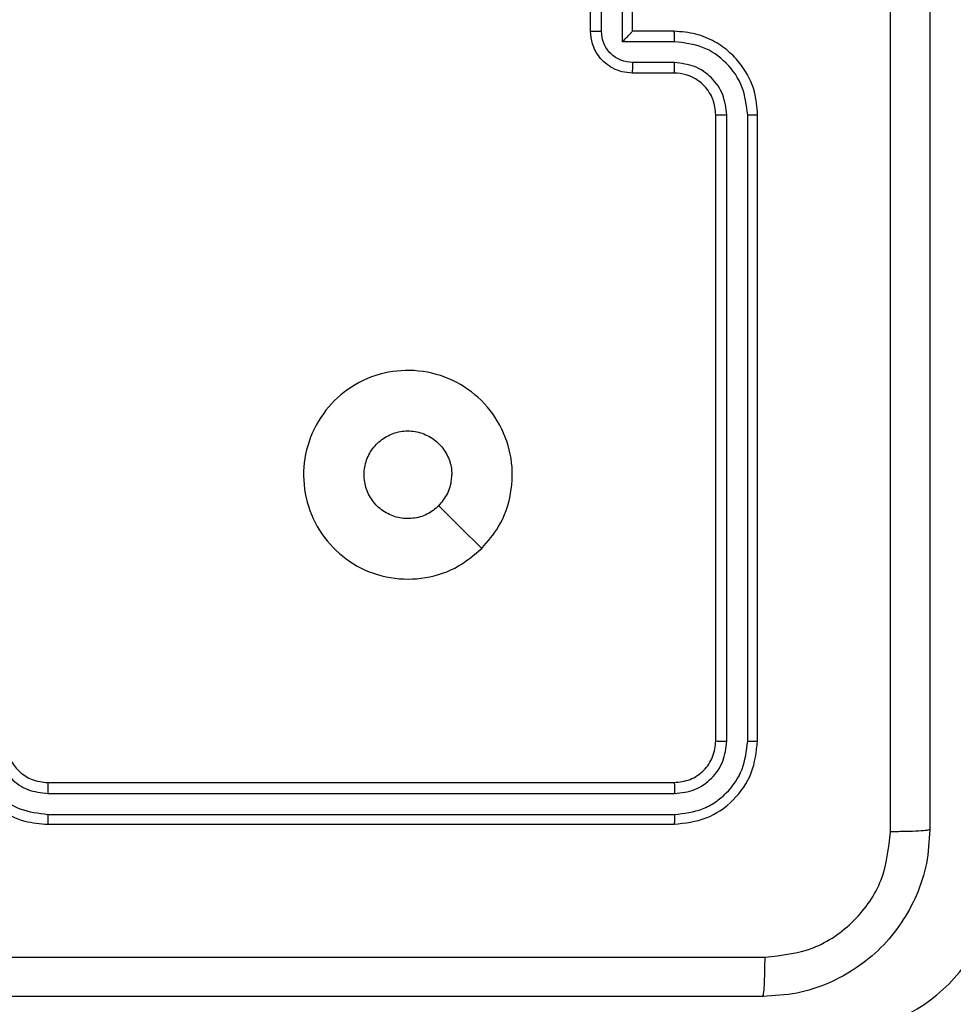
# Model space of a CAD drawing. Units: millimetres. Extents: x -334 to 270, y -203 to 308.
# Drawn here: x -62 to -58, y 51 to 56 of the extents above; entities that cross this region are included whole.
import ezdxf

# ---------------------------------------------------------------- set-up
doc = ezdxf.new("R2010")
doc.units = ezdxf.units.MM
doc.layers.add('SLD-0', color=179, linetype='Continuous')
doc.styles.add('SLDTEXTSTYLE0', font='TXT', dxfattribs={"width": 0.605})
doc.dimstyles.new('SLDDIMSTYLE1', dxfattribs={"dimtxt": 0.205465, "dimasz": 0.1, "dimexe": 0, "dimexo": 0.0625, "dimgap": 0.051366, "dimtad": 0, "dimdec": 0, "dimrnd": 1e-09, "dimzin": 12, "dimdsep": 46, "dimtxsty": 'SLDTEXTSTYLE0', "dimsah": 1, "dimcen": 0.09, "dimadec": 0, "dimazin": 3, "dimtfac": 1, "dimtdec": 0, "dimtofl": 0, "dimtmove": 0, "dimatfit": 3, "dimfxl": 0, "dimfrac": 2, "dimtolj": 1, "dimtzin": 12, "dimarcsym": 0})

# ---------------------------------------------------------------- blocks, each defined once
blk = doc.blocks.new('_D_2')
at = {"layer": 'SLD-0'}
for p, q in [((-67.5258, -13.9245), (-67.5258, 264.2256)), ((90.1242, -13.9245), (90.1242, 264.2256)), ((-67.5258, 264.1256), (23.7504, 264.1256)), ((90.1242, 264.1256), (24.2207, 264.1256))]:
    blk.add_line(p, q, dxfattribs=at)
for points in [[(-67.5258, 264.1256), (-67.4258, 264.0256), (-67.4258, 264.2256)], [(90.1242, 264.1256), (90.0242, 264.2256), (90.0242, 264.0256)]]:
    blk.add_solid(points, dxfattribs=at)
at = {"layer": 'SLD-0', "insert": (23.7504, 264.2407), "char_height": 0.21167, "attachment_point": 1, "style": 'SLDTEXTSTYLE0'}
blk.add_mtext('158', dxfattribs=at)

msp = doc.modelspace()

# ---------------------------------------------------------------- linework, layer by layer
at = {"color": 7, "linetype": 'Continuous', "lineweight": 25}
for p, q in [((-59.6508, 55.7505), (-59.6508, 56.1505)), ((-59.4508, 55.7505), (-59.4508, 56.1505)), ((-59.5988, 55.7503), (-59.5988, 55.9505)), ((-59.4987, 55.7003), (-59.4987, 55.9505)), ((-59.2508, 55.7505), (-59.4508, 55.7505)), ((-59.4508, 55.7505), (-59.4508, 55.7504)), ((-59.2485, 55.7003), (-59.4987, 55.7003)), ((-59.2485, 55.6002), (-59.4487, 55.6002)), ((-59.2508, 55.5505), (-59.4508, 55.5505)), ((-59.0508, 52.3505), (-59.0508, 55.3505)), ((-58.9983, 52.3481), (-58.9984, 55.3501)), ((-58.8983, 52.3481), (-58.8983, 55.3501)), ((-58.8508, 52.3505), (-58.8508, 55.3505)), ((-62.2508, 52.1505), (-59.2508, 52.1505)), ((-62.2505, 52.098), (-59.2485, 52.0979)), ((-62.2505, 51.9979), (-59.2485, 51.9979)), ((-62.2508, 51.9505), (-59.2508, 51.9505))]:
    msp.add_line(p, q, dxfattribs=at)
at = {"color": 7, "linetype": 'Continuous', "lineweight": 25, "flags": 128}
msp.add_lwpolyline([(-60.1725, 53.2721), (-60.2749, 53.3745), (-60.3773, 53.477)], dxfattribs=at)
at = {"color": 7, "linetype": 'Continuous', "lineweight": 25}
msp.add_arc((-58.5008, 51.7505), 0.8, 270, 360, dxfattribs=at)
for points, knots in [([(-58.2135, 51.9147), (-58.2136, 52.8112), (-58.2136, 54.6041), (-58.2136, 57.2969), (-58.2136, 59.0897), (-58.2135, 59.9862)], [0, 0, 0, 0, 0.333336, 0.666664, 1, 1, 1, 1]), ([(-58.0258, 59.9755), (-58.0258, 59.0815), (-58.0258, 57.2933), (-58.0258, 54.6077), (-58.0258, 52.8194), (-58.0258, 51.9255)], [0, 0, 0, 0, 0.333296, 0.666701, 1, 1, 1, 1]), ([(-59.6508, 55.7505), (-59.6506, 55.7505), (-59.6502, 55.7504), (-59.6471, 55.7504), (-59.6422, 55.7504), (-59.6357, 55.7504), (-59.6277, 55.7504), (-59.6187, 55.7503), (-59.6089, 55.7503), (-59.6021, 55.7503), (-59.5988, 55.7503)], [0, 0, 0, 0, 0.125043, 0.250193, 0.375254, 0.5, 0.624746, 0.749807, 0.874957, 1, 1, 1, 1]), ([(-59.4508, 55.5505), (-59.4674, 55.5517), (-59.4996, 55.554), (-59.5435, 55.5714), (-59.5801, 55.5959), (-59.6164, 55.6336), (-59.6451, 55.686), (-59.6491, 55.7303), (-59.6508, 55.7505)], [0, 0, 0, 0, 0.158488, 0.307474, 0.446952, 0.576914, 0.807319, 1, 1, 1, 1]), ([(-59.4487, 55.6002), (-59.4683, 55.6026), (-59.5075, 55.6074), (-59.5572, 55.6417), (-59.5919, 55.6913), (-59.5965, 55.7306), (-59.5988, 55.7503)], [0, 0, 0, 0, 0.24994, 0.49988, 0.749567, 1, 1, 1, 1]), ([(-59.4987, 55.7003), (-59.4932, 55.7058), (-59.4822, 55.7169), (-59.4691, 55.7304), (-59.4601, 55.7398), (-59.4548, 55.7455), (-59.4515, 55.7493), (-59.4511, 55.75), (-59.4508, 55.7504)], [0, 0, 0, 0, 0.251471, 0.502488, 0.646497, 0.775723, 0.89251, 1, 1, 1, 1]), ([(-59.2485, 55.7003), (-59.2486, 55.7069), (-59.2487, 55.72), (-59.2492, 55.7366), (-59.2499, 55.7481), (-59.2505, 55.7497), (-59.2508, 55.7505)], [0, 0, 0, 0, 0.250173, 0.5, 0.749827, 1, 1, 1, 1]), ([(-58.8508, 55.3505), (-58.8539, 55.3875), (-58.8607, 55.4717), (-58.913, 55.5741), (-58.9831, 55.652), (-59.057, 55.7043), (-59.1481, 55.7427), (-59.2157, 55.7478), (-59.2508, 55.7505)], [0, 0, 0, 0, 0.176951, 0.402125, 0.53339, 0.676799, 0.83234, 1, 1, 1, 1]), ([(-58.8983, 55.3501), (-58.9039, 55.3959), (-58.9151, 55.4874), (-58.9951, 55.6035), (-59.111, 55.6843), (-59.2026, 55.695), (-59.2485, 55.7003)], [0, 0, 0, 0, 0.249905, 0.499851, 0.749543, 1, 1, 1, 1]), ([(-59.4508, 55.5505), (-59.4505, 55.5514), (-59.4499, 55.5534), (-59.4492, 55.5666), (-59.4488, 55.583), (-59.4487, 55.5945), (-59.4487, 55.6002)], [0, 0, 0, 0, 0.2798456, 0.5590793, 0.7794879, 1, 1, 1, 1]), ([(-59.2508, 55.5505), (-59.2505, 55.5512), (-59.2499, 55.5528), (-59.2492, 55.5642), (-59.2487, 55.5807), (-59.2486, 55.5937), (-59.2485, 55.6002)], [0, 0, 0, 0, 0.250169, 0.5, 0.749831, 1, 1, 1, 1]), ([(-58.9984, 55.3501), (-59.0024, 55.3828), (-59.0103, 55.4482), (-59.0675, 55.5311), (-59.1503, 55.5888), (-59.2158, 55.5964), (-59.2485, 55.6002)], [0, 0, 0, 0, 0.2499, 0.499849, 0.749546, 1, 1, 1, 1]), ([(-59.0508, 55.3505), (-59.0534, 55.375), (-59.0573, 55.4129), (-59.0814, 55.4591), (-59.1047, 55.4887), (-59.13, 55.5107), (-59.1583, 55.5289), (-59.1978, 55.5461), (-59.2315, 55.5489), (-59.2508, 55.5505)], [0, 0, 0, 0, 0.233626, 0.360019, 0.492477, 0.592731, 0.679024, 0.814849, 1, 1, 1, 1]), ([(-59.0508, 55.3505), (-59.0506, 55.3504), (-59.0502, 55.3504), (-59.047, 55.3503), (-59.0421, 55.3502), (-59.0356, 55.3502), (-59.0275, 55.3501), (-59.0184, 55.3501), (-59.0085, 55.3501), (-59.0018, 55.3501), (-58.9984, 55.3501)], [0, 0, 0, 0, 0.125044, 0.250195, 0.375257, 0.5, 0.624743, 0.749805, 0.874956, 1, 1, 1, 1]), ([(-58.8983, 55.3501), (-58.892, 55.3501), (-58.8794, 55.3501), (-58.8638, 55.3502), (-58.853, 55.3503), (-58.8516, 55.3504), (-58.8508, 55.3505)], [0, 0, 0, 0, 0.25015, 0.5, 0.74985, 1, 1, 1, 1]), ([(-60.1725, 53.2721), (-60.2081, 53.2419), (-60.2865, 53.1756), (-60.4405, 53.1236), (-60.6109, 53.1233), (-60.7728, 53.1791), (-60.9057, 53.2865), (-60.9976, 53.4309), (-61.0341, 53.5981), (-61.0153, 53.7687), (-60.9399, 53.9218), (-60.8179, 54.0429), (-60.6642, 54.116), (-60.4933, 54.1334), (-60.3272, 54.095), (-60.1827, 54.002), (-60.0776, 53.8677), (-60.0225, 53.7054), (-60.0251, 53.5347), (-60.0779, 53.3828), (-60.1435, 53.306), (-60.1725, 53.2721)], [0, 0, 0, 0, 0.044523, 0.097905, 0.151702, 0.205541, 0.258935, 0.312782, 0.366705, 0.419996, 0.474538, 0.52707, 0.582037, 0.634413, 0.689049, 0.74252, 0.79617, 0.849852, 0.903702, 0.957429, 1, 1, 1, 1]), ([(-60.3774, 53.477), (-60.3957, 53.4619), (-60.4323, 53.4318), (-60.5023, 53.413), (-60.5738, 53.4168), (-60.6402, 53.4445), (-60.6936, 53.4925), (-60.7282, 53.5556), (-60.7399, 53.6266), (-60.7274, 53.6974), (-60.6923, 53.7601), (-60.6384, 53.8075), (-60.5718, 53.8345), (-60.5001, 53.8379), (-60.4313, 53.8174), (-60.373, 53.7753), (-60.3322, 53.7163), (-60.317, 53.663), (-60.3161, 53.6325), (-60.3158, 53.6255)], [0, 0, 0, 0, 0.061297, 0.122592, 0.183902, 0.245271, 0.306659, 0.368103, 0.429516, 0.49092, 0.552225, 0.613533, 0.67478, 0.7361, 0.797424, 0.85884, 0.920276, 0.981707, 1, 1, 1, 1]), ([(-60.3774, 53.477), (-60.3623, 53.4953), (-60.3323, 53.5319), (-60.3172, 53.5865), (-60.3161, 53.6177), (-60.3158, 53.6255)], [0, 0, 0, 0, 0.428914, 0.857827, 1, 1, 1, 1]), ([(-62.6508, 52.3505), (-62.6482, 52.3154), (-62.6431, 52.2479), (-62.6048, 52.1569), (-62.5527, 52.0831), (-62.4749, 52.0129), (-62.3724, 51.9604), (-62.288, 51.9535), (-62.2508, 51.9505)], [0, 0, 0, 0, 0.167276, 0.322543, 0.465788, 0.596998, 0.822391, 1, 1, 1, 1]), ([(-62.6007, 52.3482), (-62.5954, 52.3023), (-62.5847, 52.2106), (-62.5039, 52.0947), (-62.3878, 52.0147), (-62.2963, 52.0035), (-62.2505, 51.9979)], [0, 0, 0, 0, 0.250454, 0.500145, 0.750094, 1, 1, 1, 1]), ([(-62.5006, 52.3482), (-62.4967, 52.3155), (-62.4887, 52.2501), (-62.4316, 52.1672), (-62.3488, 52.1094), (-62.2833, 52.1018), (-62.2505, 52.098)], [0, 0, 0, 0, 0.249939, 0.4998784, 0.7495676, 1, 1, 1, 1]), ([(-62.4508, 52.3505), (-62.4494, 52.3321), (-62.4467, 52.2982), (-62.4246, 52.2464), (-62.3865, 52.1985), (-62.3254, 52.1588), (-62.2764, 52.1533), (-62.2508, 52.1505)], [0, 0, 0, 0, 0.176048, 0.323731, 0.533031, 0.756671, 1, 1, 1, 1]), ([(-59.2508, 52.1505), (-59.2247, 52.1535), (-59.1723, 52.1595), (-59.1061, 52.2057), (-59.0599, 52.2719), (-59.0539, 52.3243), (-59.0508, 52.3505)], [0, 0, 0, 0, 0.250014, 0.49987, 0.749792, 1, 1, 1, 1]), ([(-59.2508, 51.9505), (-59.1985, 51.9565), (-59.0937, 51.9685), (-58.9614, 52.0609), (-58.8689, 52.1932), (-58.8569, 52.298), (-58.8508, 52.3505)], [0, 0, 0, 0, 0.249958, 0.499871, 0.749849, 1, 1, 1, 1]), ([(-59.2485, 52.0979), (-59.2157, 52.1016), (-59.1664, 52.1072), (-59.1084, 52.1389), (-59.0582, 52.1805), (-59.0102, 52.2502), (-59.0023, 52.3155), (-58.9983, 52.3481)], [0, 0, 0, 0, 0.250153, 0.37617, 0.500781, 0.750383, 1, 1, 1, 1]), ([(-59.2485, 51.9979), (-59.2026, 52.0031), (-59.1336, 52.0108), (-59.0524, 52.0552), (-58.9821, 52.1134), (-58.9149, 52.2111), (-58.9038, 52.3024), (-58.8983, 52.3481)], [0, 0, 0, 0, 0.25015, 0.376167, 0.500772, 0.750378, 1, 1, 1, 1]), ([(-59.0508, 52.3505), (-59.0498, 52.3501), (-59.0477, 52.3494), (-59.0336, 52.3486), (-59.0162, 52.3481), (-59.0043, 52.3481), (-58.9983, 52.3481)], [0, 0, 0, 0, 0.279843, 0.559005, 0.779447, 1, 1, 1, 1]), ([(-58.8983, 52.3481), (-58.8912, 52.3482), (-58.8772, 52.3483), (-58.8617, 52.3489), (-58.8526, 52.3497), (-58.8514, 52.3502), (-58.8508, 52.3505)], [0, 0, 0, 0, 0.279838, 0.559146, 0.779529, 1, 1, 1, 1]), ([(-62.2508, 52.1505), (-62.2508, 52.1503), (-62.2508, 52.1498), (-62.2507, 52.1466), (-62.2506, 52.1418), (-62.2506, 52.1352), (-62.2505, 52.1271), (-62.2505, 52.118), (-62.2505, 52.1081), (-62.2505, 52.1014), (-62.2505, 52.098)], [0, 0, 0, 0, 0.125044, 0.250192, 0.375253, 0.5, 0.624747, 0.749808, 0.874956, 1, 1, 1, 1]), ([(-59.2508, 52.1505), (-59.2505, 52.1494), (-59.2498, 52.1474), (-59.249, 52.1332), (-59.2485, 52.1158), (-59.2485, 52.1039), (-59.2485, 52.0979)], [0, 0, 0, 0, 0.2798433, 0.5590046, 0.7794469, 1, 1, 1, 1]), ([(-62.2505, 51.9979), (-62.2505, 51.9916), (-62.2505, 51.9791), (-62.2506, 51.9634), (-62.2507, 51.9526), (-62.2508, 51.9512), (-62.2508, 51.9505)], [0, 0, 0, 0, 0.250147, 0.5, 0.749853, 1, 1, 1, 1]), ([(-59.2485, 51.9979), (-59.2485, 51.9908), (-59.2487, 51.9768), (-59.2493, 51.9613), (-59.2501, 51.9522), (-59.2506, 51.951), (-59.2508, 51.9505)], [0, 0, 0, 0, 0.279838, 0.559146, 0.779529, 1, 1, 1, 1]), ([(-58.0258, 51.9255), (-58.0291, 51.871), (-58.0355, 51.7634), (-58.1003, 51.5633), (-58.2458, 51.3456), (-58.4635, 51.2), (-58.6636, 51.1351), (-58.7713, 51.1287), (-58.8258, 51.1255)], [0, 0, 0, 0, 0.130357, 0.257319, 0.49999, 0.742411, 0.869443, 1, 1, 1, 1]), ([(-58.8151, 51.3131), (-58.7364, 51.3224), (-58.579, 51.3408), (-58.3797, 51.4794), (-58.2407, 51.6785), (-58.2226, 51.836), (-58.2135, 51.9147)], [0, 0, 0, 0, 0.25003, 0.499938, 0.75004, 1, 1, 1, 1]), ([(-58.0258, 51.9255), (-58.0287, 51.9241), (-58.0342, 51.9214), (-58.077, 51.9179), (-58.1389, 51.9155), (-58.1886, 51.915), (-58.2135, 51.9147)], [0, 0, 0, 0, 0.250402, 0.500126, 0.750061, 1, 1, 1, 1]), ([(-66.8866, 51.3131), (-65.9901, 51.3132), (-64.1972, 51.3133), (-61.5045, 51.3133), (-59.7116, 51.3132), (-58.8151, 51.3131)], [0, 0, 0, 0, 0.333336, 0.666664, 1, 1, 1, 1]), ([(-58.8258, 51.1255), (-58.8245, 51.1284), (-58.8218, 51.1342), (-58.8183, 51.1766), (-58.8158, 51.2383), (-58.8154, 51.2882), (-58.8151, 51.3131)], [0, 0, 0, 0, 0.249939, 0.499873, 0.749597, 1, 1, 1, 1]), ([(-58.8258, 51.1255), (-59.7198, 51.1255), (-61.508, 51.1255), (-64.1937, 51.1255), (-65.9819, 51.1255), (-66.8758, 51.1255)], [0, 0, 0, 0, 0.333296, 0.666701, 1, 1, 1, 1])]:
    msp.add_open_spline(points, degree=3, knots=knots, dxfattribs=at)

# ---------------------------------------------------------------- dimensions: what is measured, and where the dimension line sits
at = {"layer": 'SLD-0'}
dim = msp.add_linear_dim(base=(90.1242, 264.1256), p1=(-67.5258, -14.0245), p2=(90.1242, -14.0245), dimstyle='SLDDIMSTYLE1', dxfattribs=at)
dim.commit()
dim.dimension.update_dxf_attribs({"geometry": '_D_2', "text_midpoint": (23.9856, 264.1256), "dimtype": 160})

doc.saveas('drawing.dxf')
